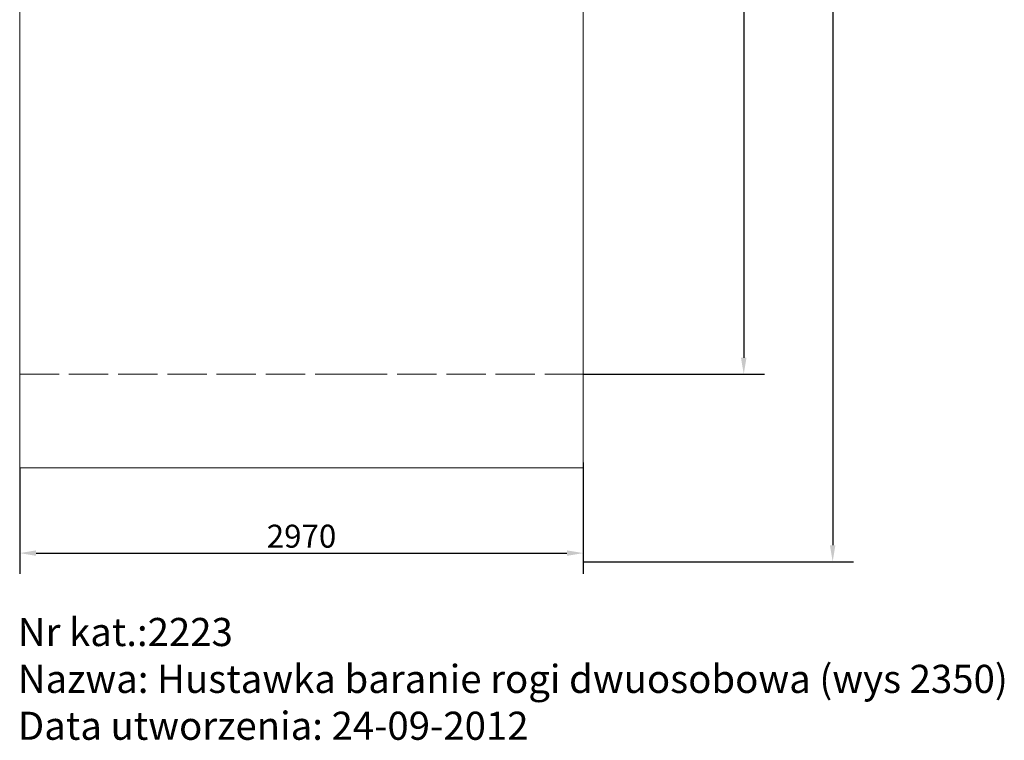
# Model space of a CAD drawing. Units: millimetres. Extents: x 35280 to 48414, y -323 to 8926.
# Drawn here: x 35823 to 41074, y -102 to 3743 of the extents above; entities that cross this region are included whole.
import ezdxf

# ---------------------------------------------------------------- set-up
doc = ezdxf.new("R2010")
doc.units = ezdxf.units.MM
doc.header["$LTSCALE"] = 35
doc.linetypes.add('AM_ISO02W050', pattern=[7.5, 6, -1.5])
doc.styles.get("Standard").update_dxf_attribs({"font": 'tahoma.ttf'})
doc.styles.add('Tekst etykiety (ISO)', font='tahoma.ttf')
doc.dimstyles.new('Domyślne (ISO)', dxfattribs={"dimscale": 35, "dimtxt": 3.5, "dimasz": 2.5, "dimexe": 3.175, "dimexo": 0, "dimgap": 0.762, "dimtad": 1, "dimtoh": 1, "dimdec": 0, "dimrnd": 1e-08, "dimzin": 0, "dimtxsty": 'Tekst etykiety (ISO)', "dimcen": 0.09, "dimdle": 10, "dimclrd": 256, "dimclre": 256, "dimclrt": 256, "dimadec": 0, "dimazin": 0, "dimtfac": 0.714286, "dimtdec": 0, "dimtmove": 0, "dimatfit": 3, "dimfxl": 0, "dimtolj": 1, "dimtzin": 0, "dimlwd": -1, "dimlwe": -1, "dimarcsym": 0})

# ---------------------------------------------------------------- blocks, each defined once
blk = doc.blocks.new('*D19')
for p, q in [((38828.9, 1380.7), (38828.9, 785.8)), ((35823.5, 1351.3), (35823.5, 785.8)), ((35911, 896.9), (38741.4, 896.9))]:
    blk.add_line(p, q)
for points in [[(35911, 911.5), (35911, 882.3), (35823.5, 896.9)], [(38741.4, 911.5), (38741.4, 882.3), (38828.9, 896.9)]]:
    blk.add_solid(points)
at = {"layer": 'Defpoints', "color": 0}
for p in [(38828.9, 1380.7), (35823.5, 1351.3), (38828.9, 896.9)]:
    blk.add_point(p, dxfattribs=at)
at = {"lineweight": 18, "insert": (37326.2, 987.4), "char_height": 122.5, "attachment_point": 5, "style": 'Tekst etykiety (ISO)'}
blk.add_mtext('\\A1;2970', dxfattribs=at)
blk = doc.blocks.new('*D21')
for p, q in [((38828.9, 8081.3), (39795.4, 8081.3)), ((39684.3, 7993.8), (39684.3, 1938.8)), ((38828.9, 1851.3), (39795.4, 1851.3))]:
    blk.add_line(p, q)
for points in [[(39669.7, 7993.8), (39698.9, 7993.8), (39684.3, 8081.3)], [(39669.7, 1938.8), (39698.9, 1938.8), (39684.3, 1851.3)]]:
    blk.add_solid(points)
at = {"layer": 'Defpoints', "color": 0}
for p in [(38828.9, 8081.3), (38828.9, 1851.3), (39684.3, 1851.3)]:
    blk.add_point(p, dxfattribs=at)
at = {"lineweight": 18, "insert": (39593.8, 4966.3), "char_height": 122.5, "attachment_point": 5, "rotation": 90, "style": 'Tekst etykiety (ISO)'}
blk.add_mtext('\\A1;6230', dxfattribs=at)
blk = doc.blocks.new('*D22')
for p, q in [((38828.9, 8581.3), (40269.7, 8581.3)), ((40158.6, 8493.8), (40158.6, 938.8)), ((38828.9, 851.3), (40269.7, 851.3))]:
    blk.add_line(p, q)
for points in [[(40144, 8493.8), (40173.2, 8493.8), (40158.6, 8581.3)], [(40144, 938.8), (40173.2, 938.8), (40158.6, 851.3)]]:
    blk.add_solid(points)
at = {"layer": 'Defpoints', "color": 0}
for p in [(38828.9, 8581.3), (38828.9, 851.3), (40158.6, 851.3)]:
    blk.add_point(p, dxfattribs=at)
at = {"lineweight": 18, "insert": (40068.1, 4716.3), "char_height": 122.5, "attachment_point": 5, "rotation": 90, "style": 'Tekst etykiety (ISO)'}
blk.add_mtext('\\A1;7730', dxfattribs=at)

msp = doc.modelspace()

# ---------------------------------------------------------------- linework, layer by layer
at = {"lineweight": 18}
for p, q in [((35823.5, 851.3), (35823.5, 8581.3)), ((38828.9, 851.3), (38828.9, 8581.3)), ((38828.9, 1851.3), (38828.9, 8081.3)), ((35823.5, 1351.3), (37573.5, 1351.3)), ((38828.9, 1351.3), (37047.3, 1351.3))]:
    msp.add_line(p, q, dxfattribs=at)
at = {"linetype": 'AM_ISO02W050', "lineweight": 18}
for p, q in [((35823.5, 1851.3), (37573.5, 1851.3)), ((35823.5, 1851.3), (37573.5, 1851.3)), ((37573.5, 1851.3), (38828.9, 1851.3))]:
    msp.add_line(p, q, dxfattribs=at)

# ---------------------------------------------------------------- texts
at = {"insert": (35813.5, 551.1), "char_height": 150, "attachment_point": 1}
msp.add_mtext_dynamic_manual_height_columns('Nr kat.:2223\\PNazwa: Hustawka baranie rogi dwuosobowa (wys 2350)\\PData utworzenia: 24-09-2012', width=5808.708, gutter_width=1, heights=[0], dxfattribs=at)

# ---------------------------------------------------------------- dimensions: what is measured, and where the dimension line sits
at = {"lineweight": 18}
for base, p1, p2, picture, middle in [((40158.6, 851.3), (38828.9, 8581.3), (38828.9, 851.3), '*D22', (40068.1, 4716.3)), ((39684.3, 1851.3), (38828.9, 8081.3), (38828.9, 1851.3), '*D21', (39593.8, 4966.3))]:
    dim = msp.add_linear_dim(base=base, p1=p1, p2=p2, angle=90, dimstyle='Domyślne (ISO)', dxfattribs=at)
    dim.commit()
    dim.dimension.update_dxf_attribs({"geometry": picture, "text_midpoint": middle})
dim = msp.add_linear_dim(base=(38828.9, 896.9), p1=(35823.5, 1351.3), p2=(38828.9, 1380.7), text='2970', dimstyle='Domyślne (ISO)', dxfattribs=at)
dim.commit()
dim.dimension.update_dxf_attribs({"geometry": '*D19', "text_midpoint": (37326.2, 896.9), "dimtype": 160})

doc.saveas('drawing.dxf')
